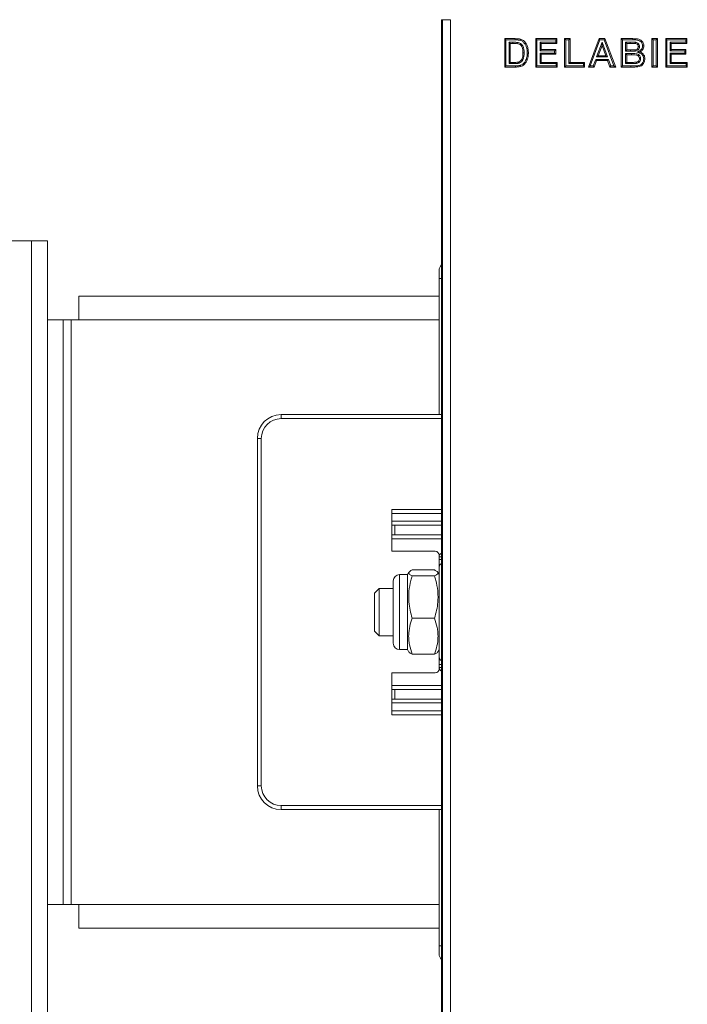
# Model space of a CAD drawing. Units: millimetres. Extents: x -702 to 1111, y -918 to 1254.
# Drawn here: x 749 to 834, y 577 to 702 of the extents above; entities that cross this region are included whole.
import ezdxf

# ---------------------------------------------------------------- set-up
doc = ezdxf.new("R2010")
doc.units = ezdxf.units.MM

msp = doc.modelspace()

# ---------------------------------------------------------------- linework, layer by layer
at = {"color": 7, "linetype": 'Continuous', "lineweight": 18}
for p, q in [((802.57, 701.9), (802.68, 701.9)), ((802.57, 543.9), (802.57, 701.9)), ((802.68, 543.9), (802.68, 701.9)), ((802.68, 701.9), (803.68, 701.9)), ((803.68, 701.9), (803.68, 543.9)), ((810.56, 699.5), (811.87, 699.5)), ((810.56, 695.9), (810.56, 699.5)), ((810.71, 699.35), (810.71, 696.05)), ((811.87, 699.35), (810.71, 699.35)), ((811.87, 699.35), (811.87, 699.5)), ((814.48, 699.5), (817.16, 699.5)), ((814.48, 695.9), (814.48, 699.5)), ((814.63, 699.35), (814.63, 696.05)), ((817.01, 699.35), (814.63, 699.35)), ((817.01, 699.05), (817.01, 699.35)), ((817.16, 699.5), (817.16, 698.9)), ((818.13, 699.5), (818.83, 699.5)), ((818.13, 695.9), (818.13, 699.5)), ((818.28, 699.35), (818.28, 696.05)), ((818.68, 699.35), (818.28, 699.35)), ((818.68, 696.35), (818.68, 699.35)), ((818.83, 699.5), (818.83, 696.5)), ((821.14, 695.9), (822.5, 699.5)), ((822.6, 699.35), (821.36, 696.05)), ((822.5, 699.5), (823.23, 699.5)), ((823.13, 699.35), (822.6, 699.35)), ((824.38, 696.05), (823.13, 699.35)), ((823.23, 699.5), (824.6, 695.9)), ((825.3, 699.5), (826.75, 699.5)), ((825.3, 695.9), (825.3, 699.5)), ((825.45, 699.35), (825.45, 696.05)), ((826.75, 699.35), (825.45, 699.35)), ((826.75, 699.35), (826.75, 699.5)), ((829.18, 699.5), (829.87, 699.5)), ((829.18, 695.9), (829.18, 699.5)), ((829.72, 699.35), (829.33, 699.35)), ((829.33, 699.35), (829.33, 696.05)), ((829.72, 696.05), (829.72, 699.35)), ((829.87, 699.5), (829.87, 695.9)), ((830.94, 699.5), (833.61, 699.5)), ((830.94, 695.9), (830.94, 699.5)), ((833.46, 699.35), (831.09, 699.35)), ((831.09, 699.35), (831.09, 696.05)), ((833.46, 699.05), (833.46, 699.35)), ((833.61, 699.5), (833.61, 698.9)), ((811.1, 699.05), (811.59, 699.05)), ((811.1, 696.35), (811.1, 699.05)), ((811.25, 698.9), (811.25, 696.5)), ((811.59, 698.9), (811.25, 698.9)), ((815.03, 699.05), (817.01, 699.05)), ((815.03, 697.96), (815.03, 699.05)), ((815.18, 698.9), (815.18, 698.11)), ((817.16, 698.9), (815.18, 698.9)), ((815.18, 698.11), (817.02, 698.11)), ((817.02, 698.11), (817.02, 697.52)), ((822.18, 697.18), (822.87, 699.06)), ((822.87, 698.62), (822.4, 697.33)), ((822.87, 699.06), (823.56, 697.18)), ((823.34, 697.33), (822.87, 698.62)), ((825.84, 697.92), (825.84, 699.05)), ((825.84, 699.05), (826.43, 699.05)), ((825.99, 698.9), (825.99, 698.07)), ((826.43, 698.9), (825.99, 698.9)), ((825.99, 698.07), (826.49, 698.07)), ((826.49, 697.92), (826.49, 698.07)), ((831.48, 699.05), (833.46, 699.05)), ((831.48, 697.96), (831.48, 699.05)), ((831.63, 698.9), (831.63, 698.11)), ((833.61, 698.9), (831.63, 698.9)), ((831.63, 698.11), (833.48, 698.11)), ((833.48, 698.11), (833.48, 697.52)), ((816.87, 697.96), (815.03, 697.96)), ((815.18, 697.52), (815.03, 697.67)), ((815.03, 697.67), (816.87, 697.67)), ((815.03, 696.35), (815.03, 697.67)), ((815.18, 697.52), (815.18, 696.5)), ((817.02, 697.52), (815.18, 697.52)), ((816.87, 697.67), (816.87, 697.96)), ((821.77, 696.05), (822.08, 696.88)), ((822.08, 696.88), (823.67, 696.88)), ((823.56, 697.18), (822.18, 697.18)), ((822.4, 697.33), (823.34, 697.33)), ((823.67, 696.88), (823.97, 696.05)), ((826.49, 697.92), (825.84, 697.92)), ((825.84, 697.62), (826.61, 697.62)), ((825.84, 696.35), (825.84, 697.62)), ((825.99, 697.47), (825.99, 696.5)), ((826.61, 697.47), (825.99, 697.47)), ((833.33, 697.96), (831.48, 697.96)), ((831.48, 696.35), (831.48, 697.67)), ((831.63, 697.52), (831.48, 697.67)), ((831.48, 697.67), (833.33, 697.67)), ((831.63, 697.52), (831.63, 696.5)), ((833.48, 697.52), (831.63, 697.52)), ((833.33, 697.67), (833.33, 697.96)), ((833.48, 697.52), (833.33, 697.67)), ((811.91, 695.9), (810.56, 695.9)), ((810.71, 696.05), (811.91, 696.05)), ((811.82, 696.35), (811.1, 696.35)), ((811.25, 696.5), (811.82, 696.5)), ((811.82, 696.35), (811.82, 696.5)), ((817.2, 695.9), (814.48, 695.9)), ((814.63, 696.05), (817.05, 696.05)), ((817.05, 696.35), (815.03, 696.35)), ((815.18, 696.5), (817.2, 696.5)), ((817.05, 696.05), (817.05, 696.35)), ((817.2, 696.5), (817.2, 695.9)), ((820.67, 695.9), (818.13, 695.9)), ((818.28, 696.05), (820.52, 696.05)), ((820.52, 696.35), (818.68, 696.35)), ((818.83, 696.5), (820.67, 696.5)), ((820.52, 696.05), (820.52, 696.35)), ((820.67, 696.5), (820.67, 695.9)), ((821.88, 695.9), (821.14, 695.9)), ((821.36, 696.05), (821.77, 696.05)), ((822.18, 696.73), (821.88, 695.9)), ((823.56, 696.73), (822.18, 696.73)), ((823.86, 695.9), (823.56, 696.73)), ((824.6, 695.9), (823.86, 695.9)), ((823.97, 696.05), (824.38, 696.05)), ((826.52, 695.9), (825.3, 695.9)), ((825.45, 696.05), (826.51, 696.05)), ((826.7, 696.35), (825.84, 696.35)), ((825.99, 696.5), (826.7, 696.5)), ((826.7, 696.35), (826.7, 696.5)), ((829.87, 695.9), (829.18, 695.9)), ((829.33, 696.05), (829.72, 696.05)), ((833.66, 695.9), (830.94, 695.9)), ((831.09, 696.05), (833.51, 696.05)), ((833.51, 696.35), (831.48, 696.35)), ((831.63, 696.5), (833.66, 696.5)), ((833.51, 696.05), (833.51, 696.35)), ((833.66, 696.5), (833.66, 695.9)), ((750.69, 673.9), (745.69, 673.9)), ((750.69, -226.1), (750.69, 673.9)), ((752.69, 673.9), (750.69, 673.9)), ((752.69, 663.9), (752.69, 673.9)), ((802.26, 669.15), (802.26, 670.15)), ((802.26, 651.9), (802.26, 669.15)), ((802.26, 669.15), (802.57, 669.15)), ((756.69, 666.9), (802.26, 666.9)), ((756.69, 663.9), (756.69, 666.9)), ((752.69, 589.9), (752.69, 663.9)), ((752.69, 663.9), (754.69, 663.9)), ((754.69, 589.9), (754.69, 663.9)), ((755.69, 663.9), (754.69, 663.9)), ((755.69, 589.9), (755.69, 663.9)), ((755.69, 663.9), (756.69, 663.9)), ((802.26, 663.9), (756.69, 663.9)), ((782.26, 651.9), (782.26, 651.4)), ((782.26, 651.9), (802.57, 651.9)), ((802.57, 651.4), (782.26, 651.4)), ((779.26, 604.9), (779.26, 648.9)), ((779.26, 648.9), (779.76, 648.9)), ((779.76, 648.9), (779.76, 604.9)), ((796.26, 639.9), (802.57, 639.9)), ((796.26, 639.4), (796.26, 639.9)), ((796.26, 638.4), (796.26, 639.4)), ((802.57, 639.4), (796.26, 639.4)), ((796.26, 637.9), (796.26, 638.4)), ((796.26, 638.4), (802.57, 638.4)), ((796.26, 636.7), (796.26, 637.9)), ((796.26, 637.9), (796.66, 637.9)), ((796.66, 637.9), (796.66, 636.7)), ((796.66, 637.9), (802.57, 637.9)), ((796.66, 636.7), (796.26, 636.7)), ((796.26, 636.2), (796.26, 636.7)), ((796.26, 634.6), (796.26, 636.2)), ((802.57, 636.2), (796.26, 636.2)), ((796.66, 636.7), (802.57, 636.7)), ((796.26, 634.6), (801.76, 634.6)), ((802.26, 633.9), (802.26, 634.1)), ((802.26, 633.55), (802.26, 633.9)), ((802.57, 633.9), (802.26, 633.9)), ((802.26, 633.55), (802.26, 632.61)), ((802.57, 633.55), (802.26, 633.55)), ((801.67, 632.24), (798.85, 632.24)), ((802.26, 621.19), (802.26, 632.61)), ((796.46, 623.25), (796.46, 630.85)), ((798.26, 631.65), (797.26, 631.65)), ((797.26, 622.51), (797.26, 631.65)), ((798.44, 631.95), (798.26, 631.65)), ((798.26, 622.51), (798.26, 631.65)), ((801.67, 631.48), (798.85, 631.48)), ((802.26, 631.65), (802.09, 631.95)), ((794.66, 629.9), (794.06, 629.3)), ((796.46, 629.9), (794.66, 629.9)), ((794.66, 629.9), (794.66, 625.4)), ((794.06, 629.3), (794.06, 625.7)), ((801.67, 626.15), (798.85, 626.15)), ((794.06, 625.7), (794.06, 624.5)), ((794.66, 625.4), (794.66, 623.9)), ((794.06, 624.5), (794.66, 623.9)), ((794.66, 623.9), (796.46, 623.9)), ((796.46, 622.95), (796.46, 623.25)), ((797.26, 622.15), (797.26, 622.51)), ((797.26, 622.15), (798.26, 622.15)), ((798.26, 622.15), (798.26, 622.51)), ((798.26, 622.15), (798.44, 621.85)), ((802.09, 621.86), (802.26, 622.15)), ((801.67, 621.57), (798.85, 621.57)), ((802.26, 621.19), (802.26, 620.26)), ((802.26, 619.9), (802.26, 620.26)), ((802.57, 620.26), (802.26, 620.26)), ((802.26, 619.7), (802.26, 619.9)), ((802.57, 619.9), (802.26, 619.9)), ((796.26, 619.2), (801.76, 619.2)), ((796.26, 617.6), (796.26, 619.2)), ((796.26, 617.1), (796.26, 617.6)), ((796.26, 617.6), (802.57, 617.6)), ((796.26, 615.9), (796.26, 617.1)), ((796.26, 617.1), (796.66, 617.1)), ((796.66, 617.1), (796.66, 615.9)), ((796.66, 617.1), (802.57, 617.1)), ((796.66, 615.9), (796.26, 615.9)), ((796.26, 615.4), (796.26, 615.9)), ((796.66, 615.9), (802.57, 615.9)), ((796.26, 614.4), (796.26, 615.4)), ((802.57, 615.4), (796.26, 615.4)), ((796.26, 613.9), (796.26, 614.4)), ((796.26, 614.4), (802.57, 614.4)), ((802.57, 613.9), (796.26, 613.9)), ((779.26, 604.9), (779.76, 604.9)), ((782.26, 601.9), (782.26, 602.4)), ((782.26, 602.4), (802.57, 602.4)), ((802.57, 601.9), (782.26, 601.9)), ((802.26, 584.65), (802.26, 601.9)), ((752.69, 589.9), (754.69, 589.9)), ((752.69, -11.15), (752.69, 589.9)), ((754.69, 589.9), (755.69, 589.9)), ((755.69, 589.9), (756.69, 589.9)), ((756.69, 586.9), (756.69, 589.9)), ((756.69, 589.9), (802.26, 589.9)), ((802.26, 586.9), (756.69, 586.9)), ((802.26, 583.65), (802.26, 584.65)), ((802.26, 584.65), (802.57, 584.65))]:
    msp.add_line(p, q, dxfattribs=at)
at = {"color": 7, "linetype": 'Continuous', "lineweight": 18, "flags": 128}
for points in [[(810.56, 699.5), (810.56, 699.5), (810.57, 699.49), (810.58, 699.48), (810.59, 699.46), (810.61, 699.44), (810.63, 699.42), (810.65, 699.4), (810.68, 699.37), (810.71, 699.35)], [(814.63, 699.35), (814.6, 699.38), (814.58, 699.41), (814.55, 699.43), (814.53, 699.45), (814.51, 699.47), (814.5, 699.49), (814.49, 699.49), (814.48, 699.5)], [(817.01, 699.35), (817.03, 699.37), (817.06, 699.4), (817.08, 699.42), (817.1, 699.44), (817.12, 699.46), (817.14, 699.48), (817.15, 699.49), (817.15, 699.5), (817.16, 699.5)], [(818.28, 699.35), (818.26, 699.38), (818.23, 699.41), (818.2, 699.43), (818.18, 699.45), (818.16, 699.47), (818.15, 699.49), (818.14, 699.49), (818.13, 699.5)], [(818.68, 699.35), (818.7, 699.37), (818.73, 699.4), (818.75, 699.42), (818.77, 699.44), (818.79, 699.46), (818.81, 699.48), (818.82, 699.49), (818.82, 699.5), (818.83, 699.5)], [(822.5, 699.5), (822.5, 699.49), (822.51, 699.49), (822.52, 699.47), (822.53, 699.45), (822.55, 699.43), (822.56, 699.41), (822.58, 699.38), (822.6, 699.35)], [(823.23, 699.5), (823.23, 699.49), (823.22, 699.49), (823.21, 699.47), (823.2, 699.45), (823.19, 699.43), (823.17, 699.41), (823.15, 699.38), (823.13, 699.35)], [(829.33, 699.35), (829.3, 699.38), (829.27, 699.41), (829.25, 699.43), (829.22, 699.45), (829.2, 699.47), (829.19, 699.49), (829.18, 699.49), (829.18, 699.5)], [(829.72, 699.35), (829.75, 699.37), (829.77, 699.4), (829.8, 699.42), (829.82, 699.44), (829.84, 699.46), (829.85, 699.48), (829.86, 699.49), (829.87, 699.5), (829.87, 699.5)], [(831.09, 699.35), (831.06, 699.38), (831.03, 699.41), (831.01, 699.43), (830.98, 699.45), (830.97, 699.47), (830.95, 699.49), (830.94, 699.49), (830.94, 699.5)], [(833.46, 699.35), (833.49, 699.37), (833.52, 699.4), (833.54, 699.42), (833.56, 699.44), (833.58, 699.46), (833.59, 699.48), (833.61, 699.49), (833.61, 699.5), (833.61, 699.5)], [(815.03, 697.96), (815.05, 697.99), (815.08, 698.02), (815.1, 698.04), (815.12, 698.06), (815.14, 698.08), (815.15, 698.09), (815.17, 698.11), (815.17, 698.11), (815.18, 698.11)], [(816.87, 697.96), (816.9, 697.99), (816.92, 698.02), (816.94, 698.04), (816.97, 698.06), (816.98, 698.08), (817, 698.09), (817.01, 698.11), (817.02, 698.11), (817.02, 698.11)], [(822.87, 699.06), (822.87, 698.97), (822.87, 698.89), (822.87, 698.82), (822.87, 698.75), (822.87, 698.7), (822.87, 698.66), (822.87, 698.63), (822.87, 698.62)], [(825.84, 697.92), (825.87, 697.94), (825.89, 697.97), (825.91, 697.99), (825.94, 698.02), (825.95, 698.03), (825.97, 698.05), (825.98, 698.06), (825.99, 698.07), (825.99, 698.07)], [(831.48, 697.96), (831.51, 697.99), (831.53, 698.02), (831.56, 698.04), (831.58, 698.06), (831.6, 698.08), (831.61, 698.09), (831.62, 698.11), (831.63, 698.11), (831.63, 698.11)], [(833.33, 697.96), (833.35, 697.99), (833.38, 698.02), (833.4, 698.04), (833.42, 698.06), (833.44, 698.08), (833.46, 698.09), (833.47, 698.11), (833.47, 698.11), (833.48, 698.11)], [(817.02, 697.52), (817.02, 697.52), (817.01, 697.52), (817, 697.54), (816.98, 697.55), (816.97, 697.57), (816.94, 697.59), (816.92, 697.61), (816.9, 697.64), (816.87, 697.67)], [(822.08, 696.88), (822.1, 696.85), (822.12, 696.82), (822.13, 696.8), (822.15, 696.78), (822.16, 696.76), (822.17, 696.74), (822.18, 696.73), (822.18, 696.73)], [(822.18, 697.18), (822.22, 697.21), (822.26, 697.23), (822.29, 697.26), (822.32, 697.28), (822.35, 697.3), (822.37, 697.31), (822.38, 697.32), (822.39, 697.33), (822.4, 697.33)], [(823.34, 697.33), (823.35, 697.33), (823.36, 697.32), (823.38, 697.31), (823.4, 697.29), (823.44, 697.26), (823.47, 697.24), (823.51, 697.21), (823.56, 697.18)], [(823.67, 696.88), (823.65, 696.85), (823.63, 696.82), (823.61, 696.8), (823.59, 696.78), (823.58, 696.76), (823.57, 696.74), (823.56, 696.73), (823.56, 696.73)], [(825.84, 697.62), (825.87, 697.59), (825.89, 697.57), (825.91, 697.54), (825.94, 697.52), (825.95, 697.5), (825.97, 697.49), (825.98, 697.48), (825.99, 697.47), (825.99, 697.47)], [(810.56, 695.9), (810.56, 695.9), (810.57, 695.91), (810.58, 695.92), (810.59, 695.94), (810.61, 695.96), (810.63, 695.98), (810.65, 696), (810.68, 696.03), (810.71, 696.05)], [(811.1, 696.35), (811.12, 696.38), (811.15, 696.4), (811.17, 696.43), (811.19, 696.45), (811.21, 696.47), (811.23, 696.48), (811.24, 696.49), (811.25, 696.5), (811.25, 696.5)], [(811.91, 695.9), (811.91, 695.91), (811.91, 695.91), (811.91, 695.93), (811.91, 695.95), (811.91, 695.97), (811.91, 695.99), (811.91, 696.02), (811.91, 696.05)], [(814.48, 695.9), (814.49, 695.91), (814.5, 695.91), (814.51, 695.93), (814.53, 695.95), (814.55, 695.97), (814.58, 695.99), (814.6, 696.02), (814.63, 696.05)], [(815.18, 696.5), (815.17, 696.5), (815.17, 696.49), (815.15, 696.48), (815.14, 696.47), (815.12, 696.45), (815.1, 696.43), (815.08, 696.4), (815.05, 696.38), (815.03, 696.35)], [(817.2, 696.5), (817.2, 696.5), (817.19, 696.49), (817.18, 696.48), (817.17, 696.47), (817.15, 696.45), (817.13, 696.43), (817.1, 696.4), (817.08, 696.38), (817.05, 696.35)], [(817.2, 695.9), (817.2, 695.9), (817.19, 695.91), (817.18, 695.92), (817.17, 695.94), (817.15, 695.96), (817.13, 695.98), (817.1, 696), (817.08, 696.03), (817.05, 696.05)], [(818.13, 695.9), (818.14, 695.91), (818.15, 695.91), (818.16, 695.93), (818.18, 695.95), (818.2, 695.97), (818.23, 695.99), (818.26, 696.02), (818.28, 696.05)], [(818.68, 696.35), (818.7, 696.38), (818.73, 696.4), (818.75, 696.43), (818.77, 696.45), (818.79, 696.47), (818.81, 696.48), (818.82, 696.49), (818.82, 696.5), (818.83, 696.5)], [(820.67, 696.5), (820.67, 696.5), (820.66, 696.49), (820.65, 696.48), (820.63, 696.47), (820.62, 696.45), (820.59, 696.43), (820.57, 696.4), (820.55, 696.38), (820.52, 696.35)], [(820.67, 695.9), (820.67, 695.9), (820.66, 695.91), (820.65, 695.92), (820.63, 695.94), (820.62, 695.96), (820.59, 695.98), (820.57, 696), (820.55, 696.03), (820.52, 696.05)], [(821.14, 695.9), (821.14, 695.9), (821.15, 695.91), (821.17, 695.92), (821.19, 695.94), (821.22, 695.96), (821.25, 695.98), (821.28, 696), (821.32, 696.03), (821.36, 696.05)], [(821.77, 696.05), (821.79, 696.02), (821.81, 695.99), (821.83, 695.97), (821.85, 695.95), (821.86, 695.93), (821.87, 695.91), (821.88, 695.91), (821.88, 695.9)], [(823.97, 696.05), (823.95, 696.02), (823.93, 695.99), (823.91, 695.97), (823.89, 695.95), (823.88, 695.93), (823.87, 695.91), (823.87, 695.91), (823.86, 695.9)], [(824.6, 695.9), (824.59, 695.9), (824.58, 695.91), (824.57, 695.92), (824.55, 695.94), (824.52, 695.96), (824.49, 695.98), (824.45, 696), (824.42, 696.03), (824.38, 696.05)], [(825.3, 695.9), (825.3, 695.91), (825.31, 695.91), (825.32, 695.93), (825.34, 695.95), (825.36, 695.97), (825.39, 695.99), (825.42, 696.02), (825.45, 696.05)], [(825.84, 696.35), (825.87, 696.38), (825.89, 696.4), (825.91, 696.43), (825.94, 696.45), (825.95, 696.47), (825.97, 696.48), (825.98, 696.49), (825.99, 696.5), (825.99, 696.5)], [(826.52, 695.9), (826.52, 695.91), (826.52, 695.91), (826.52, 695.93), (826.52, 695.95), (826.51, 695.97), (826.51, 695.99), (826.51, 696.02), (826.51, 696.05)], [(829.18, 695.9), (829.18, 695.91), (829.19, 695.91), (829.2, 695.93), (829.22, 695.95), (829.25, 695.97), (829.27, 695.99), (829.3, 696.02), (829.33, 696.05)], [(829.87, 695.9), (829.87, 695.9), (829.86, 695.91), (829.85, 695.92), (829.84, 695.94), (829.82, 695.96), (829.8, 695.98), (829.77, 696), (829.75, 696.03), (829.72, 696.05)], [(830.94, 695.9), (830.94, 695.91), (830.95, 695.91), (830.97, 695.93), (830.98, 695.95), (831.01, 695.97), (831.03, 695.99), (831.06, 696.02), (831.09, 696.05)], [(831.63, 696.5), (831.63, 696.5), (831.62, 696.49), (831.61, 696.48), (831.6, 696.47), (831.58, 696.45), (831.56, 696.43), (831.53, 696.4), (831.51, 696.38), (831.48, 696.35)], [(833.66, 696.5), (833.66, 696.5), (833.65, 696.49), (833.64, 696.48), (833.63, 696.47), (833.61, 696.45), (833.59, 696.43), (833.56, 696.4), (833.54, 696.38), (833.51, 696.35)], [(833.66, 695.9), (833.66, 695.9), (833.65, 695.91), (833.64, 695.92), (833.63, 695.94), (833.61, 695.96), (833.59, 695.98), (833.56, 696), (833.54, 696.03), (833.51, 696.05)]]:
    msp.add_lwpolyline(points, dxfattribs=at)
at = {"color": 7, "linetype": 'Continuous', "lineweight": 18}
for centre, radius, start, end in [((880.38, 754.42), 77.78, 224.9176, 225.0739), ((805.7, 693.5), 7.74, 44.2224, 45.7918), ((818.39, 698.97), 6.8, 179.3681, 180.6319), ((809.63, 693.5), 7.74, 44.2224, 45.7918), ((803.72, 685.61), 18.89, 44.6855, 45.3287), ((816.14, 689.19), 13.83, 44.5677, 45.4466), ((806.3, 698.97), 20.13, 359.7865, 0.2135), ((827.17, 694.59), 6.2, 44.027, 45.9858), ((829.15, 694.59), 6.2, 44.027, 45.9858), ((837.32, 697.54), 10.72, 179.599, 180.401), ((803.26, 670.15), 1, 133.7747, 180), ((782.26, 648.9), 3, 90, 180), ((782.26, 648.9), 2.5, 90, 180), ((801.76, 634.1), 0.5, 0, 90), ((802.76, 633.9), 0.5, 112.5599, 180), ((802.73, 632.6), 0.469, 110.0544, 178.956), ((797.26, 630.85), 0.8, 90, 180), ((797.26, 622.95), 0.8, 180, 270), ((802.73, 621.2), 0.469, 181.044, 249.9456), ((801.76, 619.7), 0.5, 270, 0), ((802.76, 619.9), 0.5, 180, 247.4401), ((782.26, 604.9), 3, 180, 270), ((782.26, 604.9), 2.5, 180, 270), ((803.26, 583.65), 1, 180, 226.2253)]:
    msp.add_arc(centre, radius, start, end, dxfattribs=at)
for points, knots in [([(811.87, 699.5), (812, 699.5), (812.23, 699.5), (812.46, 699.45), (812.56, 699.43)], [0, 0, 0, 0, 0.560236, 1, 1, 1, 1]), ([(812.51, 699.29), (812.49, 699.29), (812.41, 699.31), (812.26, 699.33), (812.07, 699.35), (811.94, 699.35), (811.87, 699.35)], [0, 0, 0, 0, 0.104451, 0.403098, 0.701516, 1, 1, 1, 1]), ([(812.51, 699.29), (812.51, 699.29), (812.52, 699.3), (812.53, 699.33), (812.54, 699.36), (812.55, 699.4), (812.55, 699.42), (812.56, 699.43), (812.56, 699.43)], [0, 0, 0, 0, 0.0437196, 0.1416448, 0.3563567, 0.5708721, 0.7854653, 1, 1, 1, 1]), ([(812.56, 699.43), (812.68, 699.38), (812.94, 699.28), (813.22, 698.97), (813.43, 698.59), (813.54, 698.15), (813.55, 697.83), (813.55, 697.67)], [0, 0, 0, 0, 0.186292, 0.372774, 0.559486, 0.779593, 1, 1, 1, 1]), ([(826.75, 699.5), (826.85, 699.5), (827.06, 699.49), (827.38, 699.48), (827.66, 699.39), (827.88, 699.24), (828.03, 699.05), (828.14, 698.83), (828.15, 698.67), (828.16, 698.59)], [0, 0, 0, 0, 0.166995, 0.333911, 0.500257, 0.62523, 0.750197, 0.875041, 1, 1, 1, 1]), ([(828.01, 698.59), (828, 698.64), (828, 698.76), (827.92, 698.95), (827.77, 699.14), (827.54, 699.28), (827.19, 699.35), (826.92, 699.35), (826.75, 699.35)], [0, 0, 0, 0, 0.083431, 0.210594, 0.362426, 0.514263, 0.691728, 1, 1, 1, 1]), ([(811.59, 699.05), (811.65, 699.05), (811.77, 699.05), (811.95, 699.04), (812.11, 699.03), (812.21, 699.02), (812.25, 699.01)], [0, 0, 0, 0, 0.272928, 0.544617, 0.816394, 1, 1, 1, 1]), ([(812.21, 698.86), (812.1, 698.88), (811.89, 698.9), (811.68, 698.9), (811.59, 698.9)], [0, 0, 0, 0, 0.559749, 1, 1, 1, 1]), ([(812.21, 698.86), (812.22, 698.87), (812.22, 698.87), (812.22, 698.89), (812.23, 698.93), (812.24, 698.97), (812.24, 699), (812.25, 699.01), (812.25, 699.01)], [0, 0, 0, 0, 0.214506, 0.429135, 0.643664, 0.858205, 0.954526, 1, 1, 1, 1]), ([(812.86, 697.7), (812.86, 697.84), (812.85, 698.11), (812.76, 698.48), (812.53, 698.77), (812.32, 698.83), (812.21, 698.86)], [0, 0, 0, 0, 0.281198, 0.561163, 0.780372, 1, 1, 1, 1]), ([(812.25, 699.01), (812.35, 698.98), (812.55, 698.92), (812.76, 698.73), (812.92, 698.46), (813, 698.11), (813.01, 697.84), (813.01, 697.7)], [0, 0, 0, 0, 0.186703, 0.375276, 0.501673, 0.751273, 1, 1, 1, 1]), ([(813.4, 697.67), (813.4, 697.67), (813.4, 697.81), (813.39, 698.07), (813.32, 698.39), (813.2, 698.71), (813.03, 698.98), (812.76, 699.2), (812.58, 699.26), (812.51, 699.29)], [0, 0, 0, 0, 0.00658, 0.206659, 0.40582, 0.49153, 0.714688, 0.894552, 1, 1, 1, 1]), ([(826.43, 699.05), (826.49, 699.05), (826.61, 699.05), (826.79, 699.05), (826.95, 699.04), (827.06, 699.04), (827.1, 699.04)], [0, 0, 0, 0, 0.267163, 0.534733, 0.802335, 1, 1, 1, 1]), ([(827.08, 698.89), (826.96, 698.89), (826.74, 698.9), (826.52, 698.9), (826.43, 698.9)], [0, 0, 0, 0, 0.55995, 1, 1, 1, 1]), ([(826.49, 698.07), (826.59, 698.07), (826.78, 698.07), (826.96, 698.08), (827.04, 698.08)], [0, 0, 0, 0, 0.560043, 1, 1, 1, 1]), ([(827.04, 698.08), (827.1, 698.09), (827.22, 698.11), (827.37, 698.21), (827.45, 698.35), (827.46, 698.44), (827.46, 698.49)], [0, 0, 0, 0, 0.280506, 0.559935, 0.77971, 1, 1, 1, 1]), ([(827.06, 697.93), (827.06, 697.94), (827.06, 697.95), (827.06, 697.97), (827.05, 698.01), (827.05, 698.05), (827.04, 698.08), (827.04, 698.08), (827.04, 698.08)], [0, 0, 0, 0, 0.045585, 0.141572, 0.356317, 0.570866, 0.78542, 1, 1, 1, 1]), ([(827.61, 698.49), (827.61, 698.44), (827.6, 698.33), (827.54, 698.2), (827.44, 698.07), (827.29, 697.98), (827.15, 697.94), (827.07, 697.93), (827.06, 697.93)], [0, 0, 0, 0, 0.174292, 0.369527, 0.497629, 0.729271, 0.962656, 1, 1, 1, 1]), ([(827.08, 698.89), (827.08, 698.89), (827.08, 698.89), (827.08, 698.92), (827.09, 698.95), (827.09, 698.99), (827.1, 699.02), (827.1, 699.03), (827.1, 699.04)], [0, 0, 0, 0, 0.214552, 0.42902, 0.64372, 0.858218, 0.959548, 1, 1, 1, 1]), ([(827.46, 698.49), (827.46, 698.55), (827.45, 698.66), (827.32, 698.84), (827.17, 698.87), (827.08, 698.89)], [0, 0, 0, 0, 0.281067, 0.561114, 1, 1, 1, 1]), ([(827.1, 699.04), (827.14, 699.03), (827.25, 699.01), (827.38, 698.95), (827.5, 698.85), (827.58, 698.72), (827.61, 698.59), (827.61, 698.51), (827.61, 698.49)], [0, 0, 0, 0, 0.163456, 0.380971, 0.508654, 0.714107, 0.918813, 1, 1, 1, 1]), ([(827.29, 697.78), (827.37, 697.82), (827.53, 697.9), (827.75, 698.02), (827.91, 698.21), (828, 698.4), (828, 698.54), (828.01, 698.59)], [0, 0, 0, 0, 0.231418, 0.460722, 0.651691, 0.856606, 1, 1, 1, 1]), ([(827.46, 698.49), (827.47, 698.49), (827.47, 698.49), (827.5, 698.49), (827.53, 698.49), (827.57, 698.49), (827.6, 698.49), (827.61, 698.49), (827.61, 698.49)], [0, 0, 0, 0, 0.214443, 0.428917, 0.643427, 0.858104, 0.96283, 1, 1, 1, 1]), ([(828.16, 698.59), (828.15, 698.5), (828.13, 698.32), (828.01, 698.09), (827.86, 697.92), (827.73, 697.85), (827.67, 697.81)], [0, 0, 0, 0, 0.279837, 0.559654, 0.77984, 1, 1, 1, 1]), ([(828.01, 698.59), (828.01, 698.59), (828.02, 698.59), (828.05, 698.59), (828.09, 698.59), (828.13, 698.59), (828.15, 698.59), (828.15, 698.59), (828.16, 698.59)], [0, 0, 0, 0, 0.039571, 0.141791, 0.356458, 0.570988, 0.785479, 1, 1, 1, 1]), ([(812.28, 696.54), (812.36, 696.56), (812.53, 696.62), (812.71, 696.83), (812.81, 697.09), (812.86, 697.39), (812.86, 697.59), (812.86, 697.7)], [0, 0, 0, 0, 0.186449, 0.371928, 0.558814, 0.779334, 1, 1, 1, 1]), ([(813.01, 697.7), (813.01, 697.61), (813.01, 697.37), (812.95, 697.03), (812.82, 696.7), (812.62, 696.51), (812.45, 696.43), (812.34, 696.4), (812.31, 696.39)], [0, 0, 0, 0, 0.163154, 0.440907, 0.646905, 0.795885, 0.94369, 1, 1, 1, 1]), ([(812.86, 697.7), (812.86, 697.7), (812.87, 697.7), (812.89, 697.7), (812.93, 697.7), (812.97, 697.7), (812.99, 697.7), (813, 697.7), (813.01, 697.7)], [0, 0, 0, 0, 0.214639, 0.429262, 0.643923, 0.85855, 0.922099, 1, 1, 1, 1]), ([(812.96, 696.37), (812.98, 696.4), (813.05, 696.48), (813.16, 696.62), (813.24, 696.79), (813.28, 696.9), (813.3, 696.95)], [0, 0, 0, 0, 0.162166, 0.469792, 0.780007, 1, 1, 1, 1]), ([(813.44, 696.9), (813.39, 696.77), (813.3, 696.53), (813.13, 696.35), (813.06, 696.27)], [0, 0, 0, 0, 0.560031, 1, 1, 1, 1]), ([(813.3, 696.95), (813.31, 696.98), (813.35, 697.09), (813.38, 697.27), (813.4, 697.47), (813.4, 697.6), (813.4, 697.67)], [0, 0, 0, 0, 0.1548572, 0.4602444, 0.7481601, 1, 1, 1, 1]), ([(813.3, 696.95), (813.3, 696.95), (813.31, 696.94), (813.34, 696.93), (813.38, 696.92), (813.41, 696.91), (813.44, 696.9), (813.44, 696.9), (813.44, 696.9)], [0, 0, 0, 0, 0.051025, 0.1416, 0.356185, 0.570827, 0.785367, 1, 1, 1, 1]), ([(813.4, 697.67), (813.41, 697.67), (813.42, 697.67), (813.45, 697.67), (813.48, 697.67), (813.52, 697.67), (813.55, 697.67), (813.55, 697.67), (813.55, 697.67)], [0, 0, 0, 0, 0.0638987, 0.141477, 0.3561265, 0.5707426, 0.7853636, 1, 1, 1, 1]), ([(813.55, 697.67), (813.55, 697.52), (813.54, 697.26), (813.47, 697.01), (813.44, 696.9)], [0, 0, 0, 0, 0.560068, 1, 1, 1, 1]), ([(827.06, 697.93), (827.03, 697.93), (826.94, 697.92), (826.8, 697.92), (826.64, 697.92), (826.54, 697.92), (826.49, 697.92)], [0, 0, 0, 0, 0.191348, 0.461113, 0.730842, 1, 1, 1, 1]), ([(826.61, 697.62), (826.8, 697.62), (827.07, 697.62), (827.4, 697.55), (827.59, 697.42), (827.71, 697.25), (827.75, 697.09), (827.75, 697), (827.75, 696.98)], [0, 0, 0, 0, 0.38715, 0.533119, 0.680085, 0.818278, 0.944989, 1, 1, 1, 1]), ([(827.6, 696.98), (827.6, 697.03), (827.59, 697.13), (827.51, 697.28), (827.39, 697.38), (827.19, 697.45), (826.92, 697.47), (826.71, 697.47), (826.61, 697.47)], [0, 0, 0, 0, 0.124876, 0.249574, 0.374258, 0.499168, 0.749461, 1, 1, 1, 1]), ([(827.22, 696.52), (827.28, 696.54), (827.4, 696.57), (827.53, 696.69), (827.6, 696.83), (827.6, 696.93), (827.6, 696.98)], [0, 0, 0, 0, 0.279998, 0.559311, 0.779493, 1, 1, 1, 1]), ([(827.75, 696.98), (827.75, 696.94), (827.75, 696.84), (827.7, 696.69), (827.6, 696.55), (827.45, 696.43), (827.31, 696.39), (827.25, 696.38)], [0, 0, 0, 0, 0.1295524, 0.3479675, 0.5176574, 0.7542177, 1, 1, 1, 1]), ([(827.29, 697.78), (827.29, 697.78), (827.37, 697.79), (827.49, 697.8), (827.61, 697.81), (827.65, 697.81), (827.67, 697.81), (827.67, 697.81), (827.67, 697.81)], [0, 0, 0, 0, 0.0065982, 0.5670788, 0.7849125, 0.8881149, 0.9502136, 1, 1, 1, 1]), ([(828.14, 696.94), (828.14, 697.01), (828.13, 697.17), (828.03, 697.4), (827.84, 697.59), (827.58, 697.69), (827.39, 697.75), (827.29, 697.78)], [0, 0, 0, 0, 0.151986, 0.365683, 0.540698, 0.755253, 1, 1, 1, 1]), ([(827.37, 696.08), (827.44, 696.09), (827.59, 696.11), (827.79, 696.21), (827.98, 696.39), (828.11, 696.64), (828.14, 696.85), (828.14, 696.94)], [0, 0, 0, 0, 0.160193, 0.362885, 0.5022, 0.775663, 1, 1, 1, 1]), ([(828.29, 696.94), (828.28, 696.8), (828.24, 696.53), (828.02, 696.19), (827.71, 695.98), (827.5, 695.95), (827.39, 695.93)], [0, 0, 0, 0, 0.279776, 0.559446, 0.779458, 1, 1, 1, 1]), ([(827.6, 696.98), (827.6, 696.98), (827.61, 696.98), (827.63, 696.98), (827.67, 696.98), (827.71, 696.98), (827.74, 696.98), (827.75, 696.98), (827.75, 696.98)], [0, 0, 0, 0, 0.214531, 0.429032, 0.643572, 0.858249, 0.959584, 1, 1, 1, 1]), ([(827.67, 697.81), (827.77, 697.77), (827.97, 697.69), (828.17, 697.46), (828.28, 697.2), (828.29, 697.03), (828.29, 696.94)], [0, 0, 0, 0, 0.279931, 0.559378, 0.779556, 1, 1, 1, 1]), ([(828.14, 696.94), (828.15, 696.94), (828.16, 696.94), (828.19, 696.94), (828.23, 696.94), (828.26, 696.94), (828.29, 696.94), (828.29, 696.94), (828.29, 696.94)], [0, 0, 0, 0, 0.041783, 0.141712, 0.356369, 0.570965, 0.785468, 1, 1, 1, 1]), ([(811.82, 696.5), (811.9, 696.5), (812.06, 696.5), (812.21, 696.53), (812.28, 696.54)], [0, 0, 0, 0, 0.560217, 1, 1, 1, 1]), ([(812.31, 696.39), (812.28, 696.38), (812.21, 696.37), (812.09, 696.36), (811.95, 696.35), (811.86, 696.35), (811.82, 696.35)], [0, 0, 0, 0, 0.175909, 0.449902, 0.72379, 1, 1, 1, 1]), ([(811.91, 696.05), (811.97, 696.05), (812.09, 696.05), (812.27, 696.07), (812.41, 696.09), (812.49, 696.12), (812.51, 696.12)], [0, 0, 0, 0, 0.298668, 0.597489, 0.896697, 1, 1, 1, 1]), ([(812.55, 695.98), (812.43, 695.95), (812.22, 695.91), (812.01, 695.9), (811.91, 695.9)], [0, 0, 0, 0, 0.5595842, 1, 1, 1, 1]), ([(812.31, 696.39), (812.31, 696.39), (812.31, 696.4), (812.3, 696.43), (812.29, 696.47), (812.28, 696.51), (812.28, 696.53), (812.28, 696.53), (812.28, 696.54)], [0, 0, 0, 0, 0.0470693, 0.1416205, 0.3563235, 0.5708326, 0.7854217, 1, 1, 1, 1]), ([(812.51, 696.12), (812.54, 696.13), (812.63, 696.17), (812.77, 696.23), (812.88, 696.31), (812.94, 696.36), (812.96, 696.37)], [0, 0, 0, 0, 0.233465, 0.544133, 0.870173, 1, 1, 1, 1]), ([(812.55, 695.98), (812.55, 695.98), (812.55, 695.98), (812.54, 696.01), (812.53, 696.04), (812.52, 696.08), (812.51, 696.11), (812.51, 696.12), (812.51, 696.12)], [0, 0, 0, 0, 0.21465, 0.429258, 0.64378, 0.858547, 0.947291, 1, 1, 1, 1]), ([(813.06, 696.27), (812.97, 696.2), (812.82, 696.07), (812.63, 696.01), (812.55, 695.98)], [0, 0, 0, 0, 0.559413, 1, 1, 1, 1]), ([(812.96, 696.37), (812.96, 696.37), (812.97, 696.36), (812.99, 696.34), (813.01, 696.31), (813.04, 696.29), (813.06, 696.27), (813.06, 696.27), (813.06, 696.27)], [0, 0, 0, 0, 0.0417413, 0.141713, 0.3564618, 0.5709246, 0.7854485, 1, 1, 1, 1]), ([(826.51, 696.05), (826.59, 696.05), (826.74, 696.05), (826.97, 696.06), (827.18, 696.06), (827.31, 696.07), (827.37, 696.08)], [0, 0, 0, 0, 0.267369, 0.534733, 0.802117, 1, 1, 1, 1]), ([(827.39, 695.93), (827.22, 695.92), (826.93, 695.9), (826.64, 695.9), (826.52, 695.9)], [0, 0, 0, 0, 0.5599544, 1, 1, 1, 1]), ([(826.7, 696.5), (826.79, 696.5), (826.97, 696.5), (827.14, 696.52), (827.22, 696.52)], [0, 0, 0, 0, 0.56018, 1, 1, 1, 1]), ([(827.25, 696.38), (827.22, 696.37), (827.14, 696.36), (827, 696.36), (826.85, 696.35), (826.75, 696.35), (826.7, 696.35)], [0, 0, 0, 0, 0.166126, 0.44454, 0.722937, 1, 1, 1, 1]), ([(827.22, 696.52), (827.22, 696.52), (827.22, 696.52), (827.22, 696.49), (827.23, 696.46), (827.24, 696.42), (827.24, 696.39), (827.25, 696.38), (827.25, 696.38)], [0, 0, 0, 0, 0.2145901, 0.429118, 0.6438239, 0.8583948, 0.9524246, 1, 1, 1, 1]), ([(827.39, 695.93), (827.39, 695.93), (827.39, 695.93), (827.38, 695.96), (827.38, 696), (827.38, 696.03), (827.37, 696.06), (827.37, 696.07), (827.37, 696.08)], [0, 0, 0, 0, 0.214567, 0.429162, 0.643709, 0.858397, 0.95372, 1, 1, 1, 1]), ([(798.85, 631.48), (798.72, 631.55), (798.53, 631.65), (798.41, 631.78), (798.39, 631.91), (798.51, 632.06), (798.74, 632.18), (798.85, 632.24)], [0, 0, 0, 0, 0.26453, 0.399805, 0.535056, 0.765398, 1, 1, 1, 1]), ([(801.67, 632.24), (801.8, 632.17), (802, 632.07), (802.11, 631.94), (802.13, 631.81), (802.02, 631.66), (801.79, 631.54), (801.67, 631.48)], [0, 0, 0, 0, 0.26453, 0.399805, 0.535055, 0.765397, 1, 1, 1, 1]), ([(798.85, 626.15), (798.76, 626.48), (798.56, 627.15), (798.39, 628.29), (798.4, 629.56), (798.61, 630.66), (798.8, 631.3), (798.85, 631.48)], [0, 0, 0, 0, 0.190654, 0.383129, 0.634727, 0.893115, 1, 1, 1, 1]), ([(801.67, 631.48), (801.73, 631.3), (801.91, 630.67), (802.08, 629.8), (802.13, 628.88), (802.1, 628.07), (801.96, 627.16), (801.77, 626.49), (801.67, 626.15)], [0, 0, 0, 0, 0.10686, 0.358758, 0.487864, 0.616959, 0.807407, 1, 1, 1, 1]), ([(798.85, 621.57), (798.72, 621.97), (798.53, 622.57), (798.41, 623.39), (798.39, 624.17), (798.51, 625.1), (798.74, 625.8), (798.85, 626.15)], [0, 0, 0, 0, 0.264527, 0.399804, 0.535055, 0.765392, 1, 1, 1, 1]), ([(801.67, 626.15), (801.8, 625.75), (802, 625.15), (802.11, 624.33), (802.13, 623.55), (802.02, 622.62), (801.79, 621.92), (801.67, 621.57)], [0, 0, 0, 0, 0.264535, 0.399804, 0.535055, 0.7654, 1, 1, 1, 1]), ([(798.45, 621.86), (798.47, 621.82), (798.53, 621.72), (798.73, 621.63), (798.85, 621.57)], [0, 0, 0, 0, 0.394804, 1, 1, 1, 1]), ([(801.67, 621.57), (801.8, 621.63), (802, 621.73), (802.07, 621.83), (802.09, 621.86)], [0, 0, 0, 0, 0.681921, 1, 1, 1, 1])]:
    msp.add_open_spline(points, degree=3, knots=knots, dxfattribs=at)

doc.saveas('drawing.dxf')
